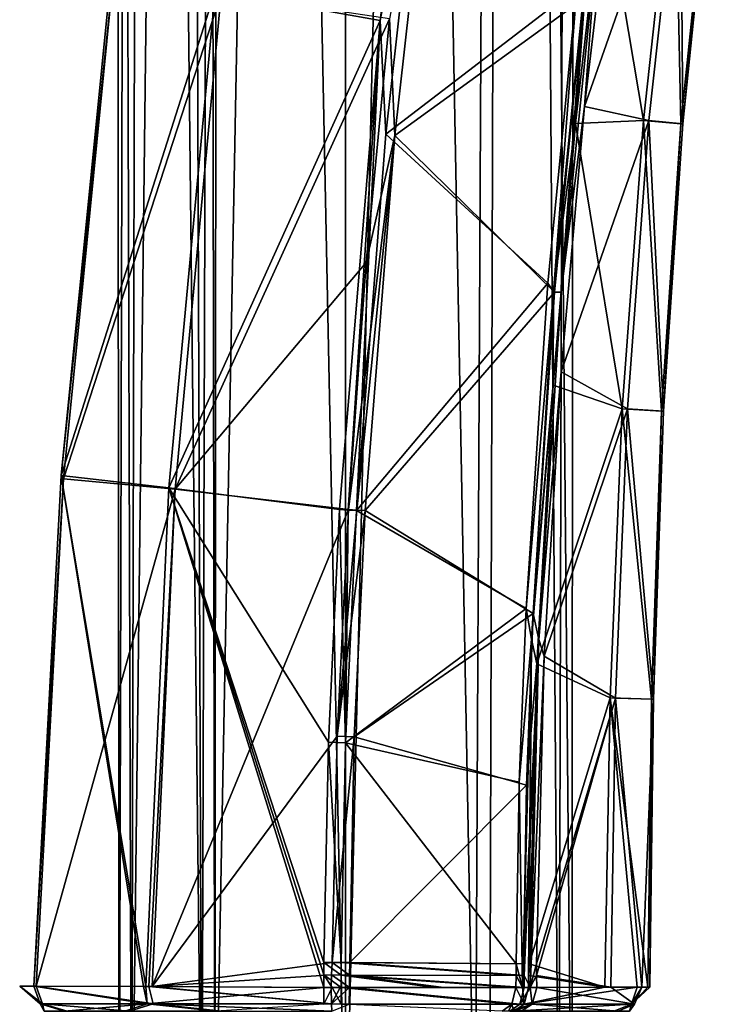
# Model space of a CAD drawing. Units: millimetres. Extents: x -56 to 128, y -304 to 304.
# Drawn here: x -13 to 15, y 29 to 69 of the extents above; entities that cross this region are included whole.
import ezdxf

# ---------------------------------------------------------------- set-up
doc = ezdxf.new("R2010")
doc.units = ezdxf.units.MM
doc.header["$LTSCALE"] = 65.185185
for name, color, linetype in [('10', 7, 'CONTINUOUS'), ('11', 7, 'CONTINUOUS'), ('12', 7, 'CONTINUOUS'), ('13', 7, 'CONTINUOUS'), ('15', 7, 'CONTINUOUS'), ('18', 7, 'CONTINUOUS'), ('19', 7, 'CONTINUOUS'), ('20', 7, 'CONTINUOUS'), ('21', 7, 'CONTINUOUS'), ('22', 7, 'CONTINUOUS'), ('24', 7, 'CONTINUOUS'), ('25', 7, 'CONTINUOUS'), ('26', 7, 'CONTINUOUS'), ('27', 7, 'CONTINUOUS'), ('28', 7, 'CONTINUOUS'), ('29', 7, 'CONTINUOUS'), ('30', 7, 'CONTINUOUS'), ('31', 7, 'CONTINUOUS'), ('586', 7, 'CONTINUOUS'), ('587', 7, 'CONTINUOUS')]:
    doc.layers.add(name, color=color, linetype=linetype)

msp = doc.modelspace()

# ---------------------------------------------------------------- linework, layer by layer
at = {"layer": '10', "linetype": 'Continuous'}
for points in [[(10.982, 75.76, -38.525), (9.803, 65.72, -38.802), (13.728, 76.92, -42.762), (10.982, 75.76, -38.525)], [(13.728, 76.92, -42.762), (9.803, 65.72, -38.802), (12.44, 65.141, -42.914), (13.728, 76.92, -42.762)], [(13.497, 76.925, -57.485), (12.213, 65.145, -57.296), (10.57, 74.962, -61.547), (13.497, 76.925, -57.485)], [(13.497, 76.925, -57.485), (13.745, 65.001, -52.601), (12.213, 65.145, -57.296), (13.497, 76.925, -57.485)], [(13.728, 76.92, -42.762), (12.44, 65.141, -42.914), (13.824, 65, -47.66), (13.728, 76.92, -42.762)], [(14.957, 76.741, -52.667), (13.745, 65.001, -52.601), (13.497, 76.925, -57.485), (14.957, 76.741, -52.667)], [(15.036, 76.74, -47.629), (13.728, 76.92, -42.762), (13.824, 65, -47.66), (15.036, 76.74, -47.629)], [(14.957, 76.741, -52.667), (13.824, 65, -47.66), (13.745, 65.001, -52.601), (14.957, 76.741, -52.667)], [(15.036, 76.74, -47.629), (13.824, 65, -47.66), (14.957, 76.741, -52.667), (15.036, 76.74, -47.629)], [(10.57, 74.962, -61.547), (12.213, 65.145, -57.296), (9.432, 65.023, -61.242), (10.57, 74.962, -61.547)], [(9.803, 65.72, -38.802), (8.84, 54.841, -39.098), (12.44, 65.141, -42.914), (9.803, 65.72, -38.802)], [(9.432, 65.023, -61.242), (11.341, 53.327, -57.123), (8.51, 54.296, -60.925), (9.432, 65.023, -61.242)], [(12.44, 65.141, -42.914), (8.84, 54.841, -39.098), (11.565, 53.325, -43.061), (12.44, 65.141, -42.914)], [(12.213, 65.145, -57.296), (11.341, 53.327, -57.123), (9.432, 65.023, -61.242), (12.213, 65.145, -57.296)], [(12.213, 65.145, -57.296), (12.951, 53.23, -52.545), (11.341, 53.327, -57.123), (12.213, 65.145, -57.296)], [(12.44, 65.141, -42.914), (11.565, 53.325, -43.061), (13.029, 53.229, -47.693), (12.44, 65.141, -42.914)], [(13.745, 65.001, -52.601), (12.951, 53.23, -52.545), (12.213, 65.145, -57.296), (13.745, 65.001, -52.601)], [(13.824, 65, -47.66), (12.44, 65.141, -42.914), (13.029, 53.229, -47.693), (13.824, 65, -47.66)], [(13.745, 65.001, -52.601), (13.029, 53.229, -47.693), (12.951, 53.23, -52.545), (13.745, 65.001, -52.601)], [(13.824, 65, -47.66), (13.029, 53.229, -47.693), (13.745, 65.001, -52.601), (13.824, 65, -47.66)], [(8.84, 54.841, -39.098), (8.141, 43.197, -39.413), (11.565, 53.325, -43.061), (8.84, 54.841, -39.098)], [(8.51, 54.296, -60.925), (11.341, 53.327, -57.123), (7.849, 42.882, -60.596), (8.51, 54.296, -60.925)], [(11.341, 53.327, -57.123), (10.846, 41.487, -56.964), (7.849, 42.882, -60.596), (11.341, 53.327, -57.123)], [(11.565, 53.325, -43.061), (8.141, 43.197, -39.413), (11.068, 41.485, -43.204), (11.565, 53.325, -43.061)], [(11.341, 53.327, -57.123), (12.544, 41.441, -52.496), (10.846, 41.487, -56.964), (11.341, 53.327, -57.123)], [(11.565, 53.325, -43.061), (11.068, 41.485, -43.204), (12.622, 41.44, -47.726), (11.565, 53.325, -43.061)], [(12.951, 53.23, -52.545), (12.544, 41.441, -52.496), (11.341, 53.327, -57.123), (12.951, 53.23, -52.545)], [(13.029, 53.229, -47.693), (11.565, 53.325, -43.061), (12.622, 41.44, -47.726), (13.029, 53.229, -47.693)], [(12.951, 53.23, -52.545), (12.622, 41.44, -47.726), (12.544, 41.441, -52.496), (12.951, 53.23, -52.545)], [(13.029, 53.229, -47.693), (12.622, 41.44, -47.726), (12.951, 53.23, -52.545), (13.029, 53.229, -47.693)], [(8.141, 43.197, -39.413), (7.832, 30.598, -39.767), (11.068, 41.485, -43.204), (8.141, 43.197, -39.413)], [(7.849, 42.882, -60.596), (10.846, 41.487, -56.964), (7.528, 30.599, -60.27), (7.849, 42.882, -60.596)], [(10.846, 41.487, -56.964), (10.633, 29.643, -56.86), (7.528, 30.599, -60.27), (10.846, 41.487, -56.964)], [(7.832, 30.598, -39.767), (7.835, 30.116, -39.784), (11.068, 41.485, -43.204), (7.832, 30.598, -39.767)], [(11.068, 41.485, -43.204), (7.835, 30.116, -39.784), (10.876, 29.643, -43.339), (11.068, 41.485, -43.204)], [(10.846, 41.487, -56.964), (11.953, 29.646, -54.109), (10.633, 29.643, -56.86), (10.846, 41.487, -56.964)], [(12.544, 41.441, -52.496), (12.4, 29.647, -52.452), (10.846, 41.487, -56.964), (12.544, 41.441, -52.496)], [(12.4, 29.647, -52.452), (11.953, 29.646, -54.109), (10.846, 41.487, -56.964), (12.4, 29.647, -52.452)], [(11.068, 41.485, -43.204), (10.876, 29.643, -43.339), (12.144, 29.646, -46.299), (11.068, 41.485, -43.204)], [(11.068, 41.485, -43.204), (12.144, 29.646, -46.299), (12.622, 41.44, -47.726), (11.068, 41.485, -43.204)], [(12.622, 41.44, -47.726), (12.144, 29.646, -46.299), (12.476, 29.647, -47.76), (12.622, 41.44, -47.726)], [(12.476, 29.647, -47.76), (12.4, 29.647, -52.452), (12.544, 41.441, -52.496), (12.476, 29.647, -47.76)], [(12.622, 41.44, -47.726), (12.476, 29.647, -47.76), (12.544, 41.441, -52.496), (12.622, 41.44, -47.726)], [(7.528, 30.599, -60.27), (10.633, 29.643, -56.86), (7.504, 30.116, -60.274), (7.528, 30.599, -60.27)], [(10.633, 29.643, -56.86), (7.501, 29.633, -60.263), (7.504, 30.116, -60.274), (10.633, 29.643, -56.86)], [(7.835, 30.116, -39.784), (7.839, 29.633, -39.801), (10.876, 29.643, -43.339), (7.835, 30.116, -39.784)]]:
    msp.add_3dface(points, dxfattribs=at)
at = {"layer": '11', "linetype": 'Continuous'}
for points in [[(3.63, 78.808, -35.544), (2.022, 64.532, -35.949), (9.751, 70.138, -38.277), (3.63, 78.808, -35.544)], [(9.751, 70.138, -38.277), (2.022, 64.532, -35.949), (8.563, 58.116, -38.611), (9.751, 70.138, -38.277)], [(2.022, 64.532, -35.949), (0.816, 49.165, -36.377), (8.563, 58.116, -38.611), (2.022, 64.532, -35.949)], [(8.563, 58.116, -38.611), (0.816, 49.165, -36.377), (7.699, 44.95, -38.972), (8.563, 58.116, -38.611)], [(0.816, 49.165, -36.377), (0.363, 39.897, -36.632), (7.699, 44.95, -38.972), (0.816, 49.165, -36.377)], [(7.699, 44.95, -38.972), (0.363, 39.897, -36.632), (7.424, 37.921, -39.165), (7.699, 44.95, -38.972)], [(0.363, 39.897, -36.632), (0.175, 30.652, -36.884), (7.424, 37.921, -39.165), (0.363, 39.897, -36.632)], [(7.424, 37.921, -39.165), (0.175, 30.652, -36.884), (7.305, 30.602, -39.364), (7.424, 37.921, -39.165)], [(0.175, 30.652, -36.884), (0.172, 30.138, -36.898), (7.321, 30.118, -39.389), (0.175, 30.652, -36.884)], [(7.305, 30.602, -39.364), (0.175, 30.652, -36.884), (7.321, 30.118, -39.389), (7.305, 30.602, -39.364)], [(0.172, 30.138, -36.898), (0.17, 29.627, -36.912), (3.931, 29.638, -37.624), (0.172, 30.138, -36.898)], [(7.321, 30.118, -39.389), (0.172, 30.138, -36.898), (7.323, 29.633, -39.404), (7.321, 30.118, -39.389)], [(7.323, 29.633, -39.404), (0.172, 30.138, -36.898), (3.931, 29.638, -37.624), (7.323, 29.633, -39.404)]]:
    msp.add_3dface(points, dxfattribs=at)
at = {"layer": '12', "linetype": 'Continuous'}
for points in [[(3.255, 78.883, -64.357), (9.489, 70.585, -61.8), (1.653, 64.579, -63.908), (3.255, 78.883, -64.357)], [(9.489, 70.585, -61.8), (8.289, 58.475, -61.431), (1.653, 64.579, -63.908), (9.489, 70.585, -61.8)], [(1.653, 64.579, -63.908), (8.289, 58.475, -61.431), (0.454, 49.165, -63.446), (1.653, 64.579, -63.908)], [(8.289, 58.475, -61.431), (7.412, 45.157, -61.043), (0.454, 49.165, -63.446), (8.289, 58.475, -61.431)], [(0.454, 49.165, -63.446), (7.412, 45.157, -61.043), (0.001, 39.646, -63.172), (0.454, 49.165, -63.446)], [(7.412, 45.157, -61.043), (7.127, 38.032, -60.846), (0.001, 39.646, -63.172), (7.412, 45.157, -61.043)], [(0.001, 39.646, -63.172), (6.999, 30.602, -60.649), (-0.171, 30.652, -62.923), (0.001, 39.646, -63.172)], [(7.127, 38.032, -60.846), (6.999, 30.602, -60.649), (0.001, 39.646, -63.172), (7.127, 38.032, -60.846)], [(-0.171, 30.652, -62.923), (6.994, 30.118, -60.639), (-0.173, 30.139, -62.909), (-0.171, 30.652, -62.923)], [(6.999, 30.602, -60.649), (6.994, 30.118, -60.639), (-0.171, 30.652, -62.923), (6.999, 30.602, -60.649)], [(-0.174, 29.627, -62.895), (-0.173, 30.139, -62.909), (3.575, 29.638, -62.291), (-0.174, 29.627, -62.895)], [(6.994, 30.118, -60.639), (6.991, 29.633, -60.628), (-0.173, 30.139, -62.909), (6.994, 30.118, -60.639)], [(-0.173, 30.139, -62.909), (6.991, 29.633, -60.628), (3.575, 29.638, -62.291), (-0.173, 30.139, -62.909)]]:
    msp.add_3dface(points, dxfattribs=at)
at = {"layer": '13', "linetype": 'Continuous'}
for points in [[(1.418, 69.237, -64.029), (-5.342, 70.458, -60.472), (3.736, 87.393, -64.598), (1.418, 69.237, -64.029)], [(-9.57, 71.435, -53.763), (-5.342, 70.458, -60.472), (-11.645, 50.599, -53.741), (-9.57, 71.435, -53.763)], [(-9.57, 71.435, -53.763), (-11.645, 50.599, -53.741), (-9.506, 71.158, -45.814), (-9.57, 71.435, -53.763)], [(-9.506, 71.158, -45.814), (-11.645, 50.599, -53.741), (-11.556, 50.46, -45.781), (-9.506, 71.158, -45.814)], [(-9.506, 71.158, -45.814), (-11.556, 50.46, -45.781), (-5.09, 70.338, -39.213), (-9.506, 71.158, -45.814)], [(-5.342, 70.458, -60.472), (-7.232, 50.094, -60.351), (-11.645, 50.599, -53.741), (-5.342, 70.458, -60.472)], [(-5.09, 70.338, -39.213), (-11.556, 50.46, -45.781), (-6.973, 50.034, -39.283), (-5.09, 70.338, -39.213)], [(-7.232, 50.094, -60.351), (-5.342, 70.458, -60.472), (1.418, 69.237, -64.029), (-7.232, 50.094, -60.351)], [(-5.09, 70.338, -39.213), (-6.973, 50.034, -39.283), (1.803, 69.306, -35.819), (-5.09, 70.338, -39.213)], [(-0.24, 49.208, -63.433), (-7.232, 50.094, -60.351), (1.418, 69.237, -64.029), (-0.24, 49.208, -63.433)], [(1.803, 69.306, -35.819), (-6.973, 50.034, -39.283), (0.85, 59.324, -36.095), (1.803, 69.306, -35.819)], [(0.85, 59.324, -36.095), (-6.973, 50.034, -39.283), (0.122, 49.208, -36.373), (0.85, 59.324, -36.095)], [(-12.766, 29.685, -53.739), (-11.645, 50.599, -53.741), (-8.28, 29.666, -60.199), (-12.766, 29.685, -53.739)], [(-11.645, 50.599, -53.741), (-12.766, 29.685, -53.739), (-11.556, 50.46, -45.781), (-11.645, 50.599, -53.741)], [(-11.556, 50.46, -45.781), (-12.766, 29.685, -53.739), (-12.666, 29.685, -45.754), (-11.556, 50.46, -45.781)], [(-11.556, 50.46, -45.781), (-12.666, 29.685, -45.754), (-6.973, 50.034, -39.283), (-11.556, 50.46, -45.781)], [(-7.232, 50.094, -60.351), (-8.182, 29.665, -60.274), (-11.645, 50.599, -53.741), (-7.232, 50.094, -60.351)], [(-11.645, 50.599, -53.741), (-8.182, 29.665, -60.274), (-8.28, 29.666, -60.199), (-11.645, 50.599, -53.741)], [(-6.973, 50.034, -39.283), (-12.666, 29.685, -45.754), (-8.049, 29.666, -39.427), (-6.973, 50.034, -39.283)], [(-8.182, 29.665, -60.274), (-7.232, 50.094, -60.351), (-0.89, 29.628, -62.886), (-8.182, 29.665, -60.274)], [(-7.921, 29.665, -39.334), (-6.973, 50.034, -39.283), (-8.049, 29.666, -39.427), (-7.921, 29.665, -39.334)], [(-6.973, 50.034, -39.283), (-7.921, 29.665, -39.334), (0.122, 49.208, -36.373), (-6.973, 50.034, -39.283)], [(-0.89, 29.628, -62.886), (-7.232, 50.094, -60.351), (-0.885, 30.142, -62.9), (-0.89, 29.628, -62.886)], [(-0.885, 30.142, -62.9), (-7.232, 50.094, -60.351), (-0.879, 30.657, -62.914), (-0.885, 30.142, -62.9)], [(-0.879, 30.657, -62.914), (-7.232, 50.094, -60.351), (-0.698, 39.671, -63.162), (-0.879, 30.657, -62.914)], [(-0.698, 39.671, -63.162), (-7.232, 50.094, -60.351), (-0.24, 49.208, -63.433), (-0.698, 39.671, -63.162)], [(0.122, 49.208, -36.373), (-7.921, 29.665, -39.334), (-0.334, 39.923, -36.626), (0.122, 49.208, -36.373)], [(-0.334, 39.923, -36.626), (-7.921, 29.665, -39.334), (-0.541, 30.657, -36.876), (-0.334, 39.923, -36.626)], [(-0.541, 30.657, -36.876), (-7.921, 29.665, -39.334), (-0.571, 30.142, -36.89), (-0.541, 30.657, -36.876)], [(-0.571, 30.142, -36.89), (-7.921, 29.665, -39.334), (-0.579, 29.628, -36.904), (-0.571, 30.142, -36.89)], [(-12.666, 29.685, -45.754), (-12.766, 29.685, -53.739), (-13.348, 29.687, -49.739), (-12.666, 29.685, -45.754)]]:
    msp.add_3dface(points, dxfattribs=at)
at = {"layer": '15', "linetype": 'Continuous'}
for points in [[(3.255, 78.883, -64.357), (1.418, 69.237, -64.029), (3.736, 87.393, -64.598), (3.255, 78.883, -64.357)], [(3.255, 78.883, -64.357), (1.653, 64.579, -63.908), (1.418, 69.237, -64.029), (3.255, 78.883, -64.357)], [(-0.24, 49.208, -63.433), (1.418, 69.237, -64.029), (0.107, 49.186, -63.46), (-0.24, 49.208, -63.433)], [(1.418, 69.237, -64.029), (0.454, 49.165, -63.446), (0.107, 49.186, -63.46), (1.418, 69.237, -64.029)], [(1.653, 64.579, -63.908), (0.454, 49.165, -63.446), (1.418, 69.237, -64.029), (1.653, 64.579, -63.908)]]:
    msp.add_3dface(points, dxfattribs=at)
at = {"layer": '18', "linetype": 'Continuous'}
for points in [[(2.022, 64.532, -35.949), (3.63, 78.808, -35.544), (1.803, 69.306, -35.819), (2.022, 64.532, -35.949)], [(2.022, 64.532, -35.949), (1.803, 69.306, -35.819), (0.85, 59.324, -36.095), (2.022, 64.532, -35.949)], [(2.022, 64.532, -35.949), (0.85, 59.324, -36.095), (0.122, 49.208, -36.373), (2.022, 64.532, -35.949)], [(2.022, 64.532, -35.949), (0.122, 49.208, -36.373), (0.469, 49.186, -36.355), (2.022, 64.532, -35.949)], [(0.816, 49.165, -36.377), (2.022, 64.532, -35.949), (0.469, 49.186, -36.355), (0.816, 49.165, -36.377)]]:
    msp.add_3dface(points, dxfattribs=at)
at = {"layer": '19', "linetype": 'Continuous'}
for points in [[(9.803, 65.72, -38.802), (10.982, 75.76, -38.525), (10.294, 72.299, -38.404), (9.803, 65.72, -38.802)], [(9.803, 65.72, -38.802), (10.294, 72.299, -38.404), (8.847, 58.107, -38.802), (9.803, 65.72, -38.802)], [(10.294, 72.299, -38.404), (9.751, 70.138, -38.277), (8.847, 58.107, -38.802), (10.294, 72.299, -38.404)], [(9.751, 70.138, -38.277), (8.563, 58.116, -38.611), (8.847, 58.107, -38.802), (9.751, 70.138, -38.277)], [(8.84, 54.841, -39.098), (9.803, 65.72, -38.802), (8.847, 58.107, -38.802), (8.84, 54.841, -39.098)], [(8.563, 58.116, -38.611), (7.699, 44.95, -38.972), (8.847, 58.107, -38.802), (8.563, 58.116, -38.611)], [(8.847, 58.107, -38.802), (7.699, 44.95, -38.972), (7.923, 43.883, -39.195), (8.847, 58.107, -38.802)], [(8.84, 54.841, -39.098), (8.847, 58.107, -38.802), (7.923, 43.883, -39.195), (8.84, 54.841, -39.098)], [(8.141, 43.197, -39.413), (8.84, 54.841, -39.098), (7.923, 43.883, -39.195), (8.141, 43.197, -39.413)], [(7.699, 44.95, -38.972), (7.424, 37.921, -39.165), (7.923, 43.883, -39.195), (7.699, 44.95, -38.972)], [(7.424, 37.921, -39.165), (7.305, 30.602, -39.364), (7.923, 43.883, -39.195), (7.424, 37.921, -39.165)], [(7.305, 30.602, -39.364), (7.321, 30.118, -39.389), (7.923, 43.883, -39.195), (7.305, 30.602, -39.364)], [(7.923, 43.883, -39.195), (7.321, 30.118, -39.389), (7.566, 29.633, -39.585), (7.923, 43.883, -39.195)], [(8.141, 43.197, -39.413), (7.923, 43.883, -39.195), (7.566, 29.633, -39.585), (8.141, 43.197, -39.413)], [(7.832, 30.598, -39.767), (8.141, 43.197, -39.413), (7.566, 29.633, -39.585), (7.832, 30.598, -39.767)], [(7.835, 30.116, -39.784), (7.832, 30.598, -39.767), (7.566, 29.633, -39.585), (7.835, 30.116, -39.784)], [(7.321, 30.118, -39.389), (7.323, 29.633, -39.404), (7.566, 29.633, -39.585), (7.321, 30.118, -39.389)], [(7.839, 29.633, -39.801), (7.835, 30.116, -39.784), (7.566, 29.633, -39.585), (7.839, 29.633, -39.801)]]:
    msp.add_3dface(points, dxfattribs=at)
at = {"layer": '20', "linetype": 'Continuous'}
for points in [[(10.57, 74.962, -61.547), (9.432, 65.023, -61.242), (9.969, 72.31, -61.684), (10.57, 74.962, -61.547)], [(9.969, 72.31, -61.684), (9.432, 65.023, -61.242), (8.533, 58.119, -61.247), (9.969, 72.31, -61.684)], [(9.489, 70.585, -61.8), (9.969, 72.31, -61.684), (8.533, 58.119, -61.247), (9.489, 70.585, -61.8)], [(8.289, 58.475, -61.431), (9.489, 70.585, -61.8), (8.533, 58.119, -61.247), (8.289, 58.475, -61.431)], [(9.432, 65.023, -61.242), (8.51, 54.296, -60.925), (8.533, 58.119, -61.247), (9.432, 65.023, -61.242)], [(7.412, 45.157, -61.043), (8.289, 58.475, -61.431), (8.533, 58.119, -61.247), (7.412, 45.157, -61.043)], [(7.412, 45.157, -61.043), (8.533, 58.119, -61.247), (7.622, 43.891, -60.83), (7.412, 45.157, -61.043)], [(8.533, 58.119, -61.247), (8.51, 54.296, -60.925), (7.622, 43.891, -60.83), (8.533, 58.119, -61.247)], [(8.51, 54.296, -60.925), (7.849, 42.882, -60.596), (7.622, 43.891, -60.83), (8.51, 54.296, -60.925)], [(7.127, 38.032, -60.846), (7.412, 45.157, -61.043), (7.622, 43.891, -60.83), (7.127, 38.032, -60.846)], [(7.127, 38.032, -60.846), (7.622, 43.891, -60.83), (7.261, 29.632, -60.44), (7.127, 38.032, -60.846)], [(7.622, 43.891, -60.83), (7.501, 29.633, -60.263), (7.261, 29.632, -60.44), (7.622, 43.891, -60.83)], [(7.504, 30.116, -60.274), (7.501, 29.633, -60.263), (7.622, 43.891, -60.83), (7.504, 30.116, -60.274)], [(7.528, 30.599, -60.27), (7.504, 30.116, -60.274), (7.622, 43.891, -60.83), (7.528, 30.599, -60.27)], [(7.849, 42.882, -60.596), (7.528, 30.599, -60.27), (7.622, 43.891, -60.83), (7.849, 42.882, -60.596)], [(6.999, 30.602, -60.649), (7.127, 38.032, -60.846), (7.261, 29.632, -60.44), (6.999, 30.602, -60.649)], [(6.994, 30.118, -60.639), (6.999, 30.602, -60.649), (7.261, 29.632, -60.44), (6.994, 30.118, -60.639)], [(6.991, 29.633, -60.628), (6.994, 30.118, -60.639), (7.261, 29.632, -60.44), (6.991, 29.633, -60.628)]]:
    msp.add_3dface(points, dxfattribs=at)
at = {"layer": '21', "linetype": 'Continuous'}
for points in [[(0.122, 49.208, -36.373), (-0.334, 39.923, -36.626), (0.469, 49.186, -36.355), (0.122, 49.208, -36.373)], [(-0.334, 39.923, -36.626), (0.816, 49.165, -36.377), (0.469, 49.186, -36.355), (-0.334, 39.923, -36.626)], [(0.363, 39.897, -36.632), (0.816, 49.165, -36.377), (-0.334, 39.923, -36.626), (0.363, 39.897, -36.632)], [(0.363, 39.897, -36.632), (-0.334, 39.923, -36.626), (-0.541, 30.657, -36.876), (0.363, 39.897, -36.632)], [(0.175, 30.652, -36.884), (0.363, 39.897, -36.632), (-0.541, 30.657, -36.876), (0.175, 30.652, -36.884)], [(0.172, 30.138, -36.898), (-0.541, 30.657, -36.876), (-0.571, 30.142, -36.89), (0.172, 30.138, -36.898)], [(0.172, 30.138, -36.898), (0.175, 30.652, -36.884), (-0.541, 30.657, -36.876), (0.172, 30.138, -36.898)], [(0.17, 29.627, -36.912), (-0.571, 30.142, -36.89), (-0.579, 29.628, -36.904), (0.17, 29.627, -36.912)], [(0.17, 29.627, -36.912), (0.172, 30.138, -36.898), (-0.571, 30.142, -36.89), (0.17, 29.627, -36.912)], [(0.17, 29.627, -36.912), (-0.579, 29.628, -36.904), (-0.209, 29.627, -36.902), (0.17, 29.627, -36.912)]]:
    msp.add_3dface(points, dxfattribs=at)
at = {"layer": '22', "linetype": 'Continuous'}
for points in [[(0.001, 39.646, -63.172), (-0.698, 39.671, -63.162), (-0.24, 49.208, -63.433), (0.001, 39.646, -63.172)], [(0.001, 39.646, -63.172), (-0.24, 49.208, -63.433), (0.107, 49.186, -63.46), (0.001, 39.646, -63.172)], [(0.454, 49.165, -63.446), (0.001, 39.646, -63.172), (0.107, 49.186, -63.46), (0.454, 49.165, -63.446)], [(-0.171, 30.652, -62.923), (-0.879, 30.657, -62.914), (-0.698, 39.671, -63.162), (-0.171, 30.652, -62.923)], [(0.001, 39.646, -63.172), (-0.171, 30.652, -62.923), (-0.698, 39.671, -63.162), (0.001, 39.646, -63.172)], [(-0.173, 30.139, -62.909), (-0.885, 30.142, -62.9), (-0.879, 30.657, -62.914), (-0.173, 30.139, -62.909)], [(-0.171, 30.652, -62.923), (-0.173, 30.139, -62.909), (-0.879, 30.657, -62.914), (-0.171, 30.652, -62.923)], [(-0.89, 29.628, -62.886), (-0.885, 30.142, -62.9), (-0.537, 29.627, -62.896), (-0.89, 29.628, -62.886)], [(-0.173, 30.139, -62.909), (-0.174, 29.627, -62.895), (-0.885, 30.142, -62.9), (-0.173, 30.139, -62.909)], [(-0.885, 30.142, -62.9), (-0.174, 29.627, -62.895), (-0.537, 29.627, -62.896), (-0.885, 30.142, -62.9)]]:
    msp.add_3dface(points, dxfattribs=at)
at = {"layer": '24', "linetype": 'Continuous'}
for points in [[(-13.348, 29.687, -49.739), (-12.766, 29.685, -53.739), (-12.511, 28.959, -53.612), (-13.348, 29.687, -49.739)], [(-12.666, 29.685, -45.754), (-13.348, 29.687, -49.739), (-12.418, 28.959, -45.898), (-12.666, 29.685, -45.754)], [(-12.418, 28.959, -45.898), (-13.348, 29.687, -49.739), (-12.511, 28.959, -53.612), (-12.418, 28.959, -45.898)], [(-12.766, 29.685, -53.739), (-8.28, 29.666, -60.199), (-8.128, 28.959, -59.961), (-12.766, 29.685, -53.739)], [(-12.511, 28.959, -53.612), (-12.766, 29.685, -53.739), (-8.128, 28.959, -59.961), (-12.511, 28.959, -53.612)], [(-8.049, 29.666, -39.427), (-12.666, 29.685, -45.754), (-7.884, 28.959, -39.656), (-8.049, 29.666, -39.427)], [(-7.884, 28.959, -39.656), (-12.666, 29.685, -45.754), (-12.418, 28.959, -45.898), (-7.884, 28.959, -39.656)], [(-8.28, 29.666, -60.199), (-8.182, 29.665, -60.274), (-8.128, 28.959, -59.961), (-8.28, 29.666, -60.199)], [(-8.182, 29.665, -60.274), (-0.89, 29.628, -62.886), (-8.128, 28.959, -59.961), (-8.182, 29.665, -60.274)], [(-8.128, 28.959, -59.961), (-0.89, 29.628, -62.886), (-0.877, 28.938, -62.585), (-8.128, 28.959, -59.961)], [(-7.921, 29.665, -39.334), (-8.049, 29.666, -39.427), (-0.573, 28.959, -37.185), (-7.921, 29.665, -39.334)], [(-0.573, 28.959, -37.185), (-8.049, 29.666, -39.427), (-7.884, 28.959, -39.656), (-0.573, 28.959, -37.185)], [(-0.579, 29.628, -36.904), (-7.921, 29.665, -39.334), (-0.573, 28.959, -37.185), (-0.579, 29.628, -36.904)], [(-11.509, 28.654, -54.304), (-12.348, 28.654, -49.767), (-12.511, 28.959, -53.612), (-11.509, 28.654, -54.304)], [(-11.509, 28.654, -54.304), (-12.511, 28.959, -53.612), (-8.128, 28.959, -59.961), (-11.509, 28.654, -54.304)], [(-12.348, 28.654, -49.767), (-12.418, 28.959, -45.898), (-12.511, 28.959, -53.612), (-12.348, 28.654, -49.767)], [(-12.348, 28.654, -49.767), (-11.407, 28.654, -45.249), (-12.418, 28.959, -45.898), (-12.348, 28.654, -49.767)], [(-11.407, 28.654, -45.249), (-8.854, 28.654, -41.438), (-12.418, 28.959, -45.898), (-11.407, 28.654, -45.249)], [(-8.854, 28.654, -41.438), (-7.884, 28.959, -39.656), (-12.418, 28.959, -45.898), (-8.854, 28.654, -41.438)], [(-9.041, 28.654, -58.17), (-11.509, 28.654, -54.304), (-8.128, 28.959, -59.961), (-9.041, 28.654, -58.17)], [(-5.299, 28.654, -60.826), (-9.041, 28.654, -58.17), (-8.128, 28.959, -59.961), (-5.299, 28.654, -60.826)], [(-8.854, 28.654, -41.438), (-5.051, 28.654, -38.866), (-7.884, 28.959, -39.656), (-8.854, 28.654, -41.438)], [(-5.299, 28.654, -60.826), (-8.128, 28.959, -59.961), (-0.877, 28.938, -62.585), (-5.299, 28.654, -60.826)], [(-5.051, 28.654, -38.866), (-0.56, 28.654, -37.903), (-7.884, 28.959, -39.656), (-5.051, 28.654, -38.866)], [(-7.884, 28.959, -39.656), (-0.56, 28.654, -37.903), (-0.573, 28.959, -37.185), (-7.884, 28.959, -39.656)]]:
    msp.add_3dface(points, dxfattribs=at)
at = {"layer": '25', "linetype": 'Continuous'}
for points in [[(-0.89, 29.628, -62.886), (-0.537, 29.627, -62.896), (-0.877, 28.938, -62.585), (-0.89, 29.628, -62.886)], [(-0.877, 28.938, -62.585), (-0.537, 29.627, -62.896), (-0.179, 28.938, -62.593), (-0.877, 28.938, -62.585)], [(-0.537, 29.627, -62.896), (-0.174, 29.627, -62.895), (-0.179, 28.938, -62.593), (-0.537, 29.627, -62.896)]]:
    msp.add_3dface(points, dxfattribs=at)
at = {"layer": '26', "linetype": 'Continuous'}
for points in [[(-0.179, 28.938, -62.593), (-0.174, 29.627, -62.895), (6.822, 28.94, -60.38), (-0.179, 28.938, -62.593)], [(6.991, 29.633, -60.628), (-0.174, 29.627, -62.895), (3.575, 29.638, -62.291), (6.991, 29.633, -60.628)], [(-0.174, 29.627, -62.895), (6.991, 29.633, -60.628), (6.822, 28.94, -60.38), (-0.174, 29.627, -62.895)], [(6.427, 28.654, -59.803), (-0.179, 28.938, -62.593), (6.822, 28.94, -60.38), (6.427, 28.654, -59.803)]]:
    msp.add_3dface(points, dxfattribs=at)
at = {"layer": '27', "linetype": 'Continuous'}
for points in [[(6.822, 28.94, -60.38), (6.991, 29.633, -60.628), (7.324, 28.945, -60.027), (6.822, 28.94, -60.38)], [(6.991, 29.633, -60.628), (7.261, 29.632, -60.44), (7.324, 28.945, -60.027), (6.991, 29.633, -60.628)], [(7.261, 29.632, -60.44), (7.501, 29.633, -60.263), (7.324, 28.945, -60.027), (7.261, 29.632, -60.44)], [(6.678, 28.654, -59.627), (6.427, 28.654, -59.803), (6.822, 28.94, -60.38), (6.678, 28.654, -59.627)], [(6.899, 28.654, -59.465), (6.678, 28.654, -59.627), (6.822, 28.94, -60.38), (6.899, 28.654, -59.465)], [(6.899, 28.654, -59.465), (6.822, 28.94, -60.38), (7.324, 28.945, -60.027), (6.899, 28.654, -59.465)]]:
    msp.add_3dface(points, dxfattribs=at)
at = {"layer": '28', "linetype": 'Continuous'}
for points in [[(10.633, 29.643, -56.86), (11.953, 29.646, -54.109), (7.324, 28.945, -60.027), (10.633, 29.643, -56.86)], [(7.324, 28.945, -60.027), (11.953, 29.646, -54.109), (11.719, 28.945, -53.878), (7.324, 28.945, -60.027)], [(7.501, 29.633, -60.263), (10.633, 29.643, -56.86), (7.324, 28.945, -60.027), (7.501, 29.633, -60.263)], [(11.843, 28.945, -46.321), (7.839, 29.633, -39.801), (7.653, 28.945, -40.03), (11.843, 28.945, -46.321)], [(10.876, 29.643, -43.339), (7.839, 29.633, -39.801), (11.843, 28.945, -46.321), (10.876, 29.643, -43.339)], [(12.144, 29.646, -46.299), (10.876, 29.643, -43.339), (11.843, 28.945, -46.321), (12.144, 29.646, -46.299)], [(12.476, 29.647, -47.76), (12.144, 29.646, -46.299), (11.719, 28.945, -53.878), (12.476, 29.647, -47.76)], [(12.4, 29.647, -52.452), (12.476, 29.647, -47.76), (11.719, 28.945, -53.878), (12.4, 29.647, -52.452)], [(11.953, 29.646, -54.109), (12.4, 29.647, -52.452), (11.719, 28.945, -53.878), (11.953, 29.646, -54.109)], [(11.719, 28.945, -53.878), (12.144, 29.646, -46.299), (11.843, 28.945, -46.321), (11.719, 28.945, -53.878)], [(11.006, 28.654, -53.786), (6.899, 28.654, -59.465), (11.719, 28.945, -53.878), (11.006, 28.654, -53.786)], [(6.899, 28.654, -59.465), (7.324, 28.945, -60.027), (11.719, 28.945, -53.878), (6.899, 28.654, -59.465)], [(7.209, 28.654, -40.578), (11.183, 28.654, -46.574), (7.653, 28.945, -40.03), (7.209, 28.654, -40.578)], [(11.183, 28.654, -46.574), (11.843, 28.945, -46.321), (7.653, 28.945, -40.03), (11.183, 28.654, -46.574)], [(11.649, 28.654, -50.191), (11.006, 28.654, -53.786), (11.719, 28.945, -53.878), (11.649, 28.654, -50.191)], [(11.183, 28.654, -46.574), (11.649, 28.654, -50.191), (11.843, 28.945, -46.321), (11.183, 28.654, -46.574)], [(11.649, 28.654, -50.191), (11.719, 28.945, -53.878), (11.843, 28.945, -46.321), (11.649, 28.654, -50.191)]]:
    msp.add_3dface(points, dxfattribs=at)
at = {"layer": '29', "linetype": 'Continuous'}
for points in [[(7.566, 29.633, -39.585), (7.323, 29.633, -39.404), (7.146, 28.94, -39.646), (7.566, 29.633, -39.585)], [(7.653, 28.945, -40.03), (7.566, 29.633, -39.585), (7.146, 28.94, -39.646), (7.653, 28.945, -40.03)], [(7.839, 29.633, -39.801), (7.566, 29.633, -39.585), (7.653, 28.945, -40.03), (7.839, 29.633, -39.801)], [(6.733, 28.654, -40.211), (6.957, 28.654, -40.378), (7.653, 28.945, -40.03), (6.733, 28.654, -40.211)], [(6.733, 28.654, -40.211), (7.653, 28.945, -40.03), (7.146, 28.94, -39.646), (6.733, 28.654, -40.211)], [(6.957, 28.654, -40.378), (7.209, 28.654, -40.578), (7.653, 28.945, -40.03), (6.957, 28.654, -40.378)]]:
    msp.add_3dface(points, dxfattribs=at)
at = {"layer": '30', "linetype": 'Continuous'}
for points in [[(7.146, 28.94, -39.646), (0.17, 29.627, -36.912), (0.159, 28.938, -37.214), (7.146, 28.94, -39.646)], [(0.17, 29.627, -36.912), (7.323, 29.633, -39.404), (3.931, 29.638, -37.624), (0.17, 29.627, -36.912)], [(7.323, 29.633, -39.404), (0.17, 29.627, -36.912), (7.146, 28.94, -39.646), (7.323, 29.633, -39.404)], [(6.733, 28.654, -40.211), (7.146, 28.94, -39.646), (0.159, 28.938, -37.214), (6.733, 28.654, -40.211)]]:
    msp.add_3dface(points, dxfattribs=at)
at = {"layer": '31', "linetype": 'Continuous'}
for points in [[(-0.209, 29.627, -36.902), (-0.579, 29.628, -36.904), (-0.573, 28.959, -37.185), (-0.209, 29.627, -36.902)], [(0.17, 29.627, -36.912), (-0.209, 29.627, -36.902), (-0.573, 28.959, -37.185), (0.17, 29.627, -36.912)], [(0.17, 29.627, -36.912), (-0.573, 28.959, -37.185), (0.159, 28.938, -37.214), (0.17, 29.627, -36.912)], [(-0.573, 28.959, -37.185), (-0.56, 28.654, -37.903), (0.159, 28.938, -37.214), (-0.573, 28.959, -37.185)]]:
    msp.add_3dface(points, dxfattribs=at)
at = {"layer": '586', "linetype": 'Continuous'}
for points in [[(0, 21.5, -9.5), (-5.349, 20.837, -7.85), (0, 304, -9.5), (0, 21.5, -9.5)], [(-5.349, 20.837, -7.85), (-5.127, 276.094, -7.998), (0, 304, -9.5), (-5.349, 20.837, -7.85)], [(-5.112, 273.978, 8.007), (0, 21.5, 9.5), (0, 304, 9.5), (-5.112, 273.978, 8.007)], [(-5.127, 276.094, -7.998), (-5.349, 20.837, -7.85), (-5.753, 272.155, -7.56), (-5.127, 276.094, -7.998)], [(-6.797, 270.387, 6.637), (-5.889, 20.663, 7.452), (-5.112, 273.978, 8.007), (-6.797, 270.387, 6.637)], [(-5.889, 20.663, 7.452), (0, 21.5, 9.5), (-5.112, 273.978, 8.007), (-5.889, 20.663, 7.452)], [(-5.349, 20.837, -7.85), (-8.771, 19.641, -3.654), (-5.753, 272.155, -7.56), (-5.349, 20.837, -7.85)], [(-5.753, 272.155, -7.56), (-8.771, 19.641, -3.654), (-8.152, 268.549, -4.877), (-5.753, 272.155, -7.56)], [(-8.655, 267.921, 3.917), (-5.889, 20.663, 7.452), (-6.797, 270.387, 6.637), (-8.655, 267.921, 3.917)], [(-8.771, 19.641, -3.654), (-9.5, 266.906), (-8.152, 268.549, -4.877), (-8.771, 19.641, -3.654)], [(-9.5, 266.906), (-9.273, 19.391, 2.048), (-8.655, 267.921, 3.917), (-9.5, 266.906)], [(-9.273, 19.391, 2.048), (-5.889, 20.663, 7.452), (-8.655, 267.921, 3.917), (-9.273, 19.391, 2.048)], [(-8.771, 19.641, -3.654), (-9.273, 19.391, 2.048), (-9.5, 266.906), (-8.771, 19.641, -3.654)]]:
    msp.add_3dface(points, dxfattribs=at)
at = {"layer": '587', "linetype": 'Continuous'}
for points in [[(5.907, 20.658, -7.439), (0, 21.5, -9.5), (6.718, 304, -6.718), (5.907, 20.658, -7.439)], [(0, 21.5, -9.5), (0, 304, -9.5), (6.718, 304, -6.718), (0, 21.5, -9.5)], [(0, 21.5, 9.5), (5.321, 20.844, 7.868), (0, 304, 9.5), (0, 21.5, 9.5)], [(0, 304, 9.5), (5.321, 20.844, 7.868), (6.718, 304, 6.718), (0, 304, 9.5)], [(5.321, 20.844, 7.868), (8.751, 19.65, 3.703), (6.718, 304, 6.718), (5.321, 20.844, 7.868)], [(9.284, 19.386, -1.999), (5.907, 20.658, -7.439), (6.718, 304, -6.718), (9.284, 19.386, -1.999)], [(6.718, 304, 6.718), (8.751, 19.65, 3.703), (9.5, 304), (6.718, 304, 6.718)], [(9.5, 304), (9.284, 19.386, -1.999), (6.718, 304, -6.718), (9.5, 304)], [(8.751, 19.65, 3.703), (9.284, 19.386, -1.999), (9.5, 304), (8.751, 19.65, 3.703)]]:
    msp.add_3dface(points, dxfattribs=at)

doc.saveas('drawing.dxf')
